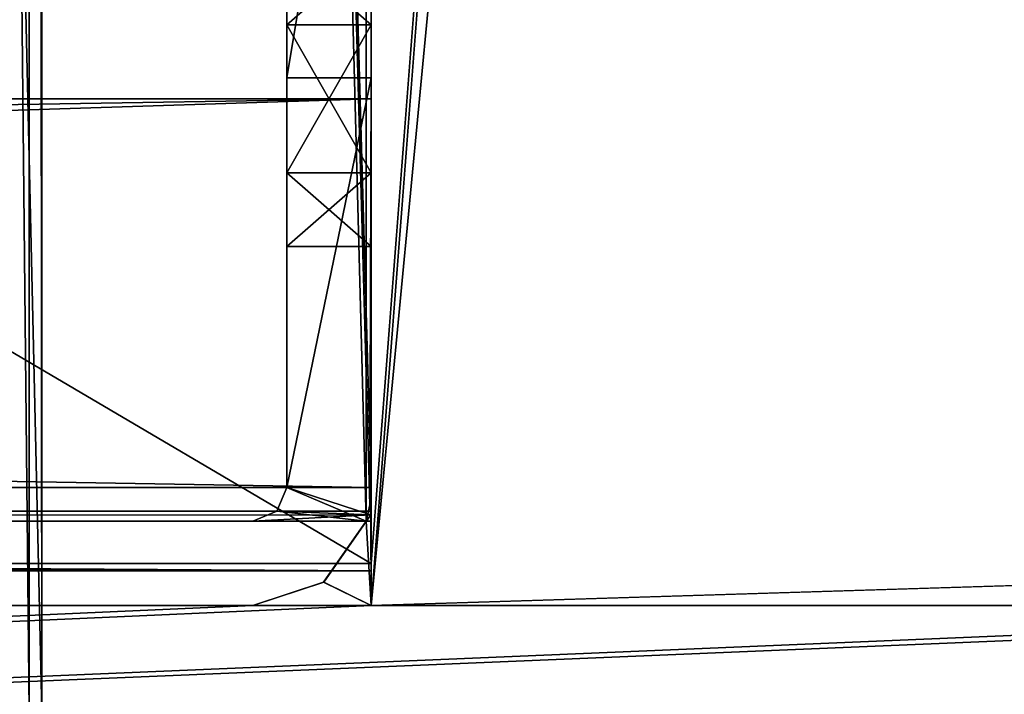
# Model space of a CAD drawing. Units: millimetres. Extents: x -601 to 601, y -441 to 10.
# Drawn here: x -24 to -1, y -417 to -401 of the extents above; entities that cross this region are included whole.
import ezdxf

# ---------------------------------------------------------------- set-up
doc = ezdxf.new("R2010")
doc.units = ezdxf.units.MM
doc.header["$LTSCALE"] = 65.185185
for name, color, linetype in [('1091', 7, 'CONTINUOUS'), ('1092', 7, 'CONTINUOUS'), ('1171', 7, 'CONTINUOUS'), ('1183', 7, 'CONTINUOUS'), ('1184', 7, 'CONTINUOUS'), ('1276', 7, 'CONTINUOUS'), ('1277', 7, 'CONTINUOUS'), ('1285', 7, 'CONTINUOUS'), ('1286', 7, 'CONTINUOUS'), ('1395', 7, 'CONTINUOUS'), ('1396', 7, 'CONTINUOUS'), ('1446', 7, 'CONTINUOUS'), ('1447', 7, 'CONTINUOUS'), ('1448', 7, 'CONTINUOUS'), ('1449', 7, 'CONTINUOUS'), ('1450', 7, 'CONTINUOUS'), ('1451', 7, 'CONTINUOUS'), ('1452', 7, 'CONTINUOUS'), ('1453', 7, 'CONTINUOUS'), ('1457', 7, 'CONTINUOUS'), ('1458', 7, 'CONTINUOUS'), ('1459', 7, 'CONTINUOUS'), ('1461', 7, 'CONTINUOUS'), ('1465', 7, 'CONTINUOUS'), ('1466', 7, 'CONTINUOUS'), ('1477', 7, 'CONTINUOUS'), ('1478', 7, 'CONTINUOUS'), ('1485', 7, 'CONTINUOUS'), ('646', 7, 'CONTINUOUS'), ('647', 7, 'CONTINUOUS'), ('726', 7, 'CONTINUOUS'), ('738', 7, 'CONTINUOUS'), ('739', 7, 'CONTINUOUS')]:
    doc.layers.add(name, color=color, linetype=linetype)

msp = doc.modelspace()

# ---------------------------------------------------------------- linework, layer by layer
at = {"layer": '1091', "linetype": 'Continuous'}
for points in [[(-27.1, -127.5, -225.651), (-24.1, -127.5, -225.651), (-24.1, -417.5, -225.651), (-27.1, -127.5, -225.651)], [(-27.1, -417.5, -225.651), (-27.1, -127.5, -225.651), (-24.1, -417.5, -225.651), (-27.1, -417.5, -225.651)]]:
    msp.add_3dface(points, dxfattribs=at)
at = {"layer": '1092', "linetype": 'Continuous'}
for points in [[(-24.1, -127.5, -225.651), (-24.1, -127.5, -140.3), (-24.1, -417.5, -140.3), (-24.1, -127.5, -225.651)], [(-24.1, -417.5, -225.651), (-24.1, -127.5, -225.651), (-24.1, -417.5, -140.3), (-24.1, -417.5, -225.651)]]:
    msp.add_3dface(points, dxfattribs=at)
at = {"layer": '1171', "linetype": 'Continuous'}
for points in [[(-23.8, -127.5, -138.11), (-30.5, -127.5, -138), (-23.8, -417.5, -138.11), (-23.8, -127.5, -138.11)], [(-23.8, -417.5, -138.11), (-30.5, -127.5, -138), (-30.5, -417.5, -138), (-23.8, -417.5, -138.11)]]:
    msp.add_3dface(points, dxfattribs=at)
at = {"layer": '1183', "linetype": 'Continuous'}
for points in [[(-24.1, -127.5, -140.3), (-23.8, -127.5, -140.3), (-23.8, -417.5, -140.3), (-24.1, -127.5, -140.3)], [(-24.1, -417.5, -140.3), (-24.1, -127.5, -140.3), (-23.8, -417.5, -140.3), (-24.1, -417.5, -140.3)]]:
    msp.add_3dface(points, dxfattribs=at)
at = {"layer": '1184', "linetype": 'Continuous'}
for points in [[(-23.8, -127.5, -140.3), (-23.8, -127.5, -138.11), (-23.8, -417.5, -138.11), (-23.8, -127.5, -140.3)], [(-23.8, -127.5, -140.3), (-23.8, -417.5, -138.11), (-23.8, -417.5, -140.3), (-23.8, -127.5, -140.3)]]:
    msp.add_3dface(points, dxfattribs=at)
at = {"layer": '1276', "color": 9, "linetype": 'Continuous', "true_color": 0xabd4cd}
for points in [[(-16, -415, -558), (-16, -414, -558), (16, 0, -558), (-16, -415, -558)], [(-16, -415, -558), (16, 0, -558), (16, -80, -558), (-16, -415, -558)], [(-16, -414, -558), (-16, -80, -558), (16, 0, -558), (-16, -414, -558)], [(-584, -414, -558), (-584, -80, -558), (-16, -80, -558), (-584, -414, -558)], [(-16, -414, -558), (-584, -414, -558), (-16, -80, -558), (-16, -414, -558)], [(16, -414, -558), (-16, -415, -558), (16, -80, -558), (16, -414, -558)], [(-16, -415, -558), (16, -414, -558), (16, -415, -558), (-16, -415, -558)]]:
    msp.add_3dface(points, dxfattribs=at)
at = {"layer": '1277', "color": 9, "linetype": 'Continuous', "true_color": 0xabd4cd}
for points in [[(-300, -415, -45.2), (-18.8, -415, -45), (-581.2, -415, -18), (-300, -415, -45.2)], [(-18.8, -415, -45), (-18.8, -415, -18), (-581.2, -415, -18), (-18.8, -415, -45)], [(-300, -415, -45.2), (-16, -415, -45.2), (-18.8, -415, -45), (-300, -415, -45.2)], [(-18.8, -415, -45), (-16, -415, -45.2), (-16, -415, -45), (-18.8, -415, -45)], [(-16, -415, -45), (-16, -415, -45.2), (16, -415, -558), (-16, -415, -45)], [(-16, -415, -45.2), (-16, -415, -558), (16, -415, -558), (-16, -415, -45.2)], [(-16, -415, -18), (-16, -415, -45), (16, -415, -558), (-16, -415, -18)], [(-16, -415, -18), (16, -415, -558), (16, -415, -45.2), (-16, -415, -18)], [(16, -415, -18), (-16, -415, -18), (16, -415, -45), (16, -415, -18)], [(16, -415, -45), (-16, -415, -18), (16, -415, -45.2), (16, -415, -45)]]:
    msp.add_3dface(points, dxfattribs=at)
at = {"layer": '1285', "linetype": 'Continuous'}
for points in [[(-600.8, -440.8), (600.8, -440.8), (-600.8, -0.2), (-600.8, -440.8)], [(-600.8, -0.2), (600.8, -440.8), (600.8, -0.2), (-600.8, -0.2)]]:
    msp.add_3dface(points, dxfattribs=at)
at = {"layer": '1286', "linetype": 'Continuous'}
for points in [[(-16.117, -413, -18), (-16.117, -3, -18), (-16, 0, -18), (-16.117, -413, -18)], [(-16.117, -413, -18), (-16, 0, -18), (-16, -415, -18), (-16.117, -413, -18)], [(-583.883, -3, -18), (-16.117, -3, -18), (-583.883, -413, -18), (-583.883, -3, -18)], [(-583.883, -413, -18), (-16.117, -3, -18), (-16.117, -413, -18), (-583.883, -413, -18)], [(-17.126, -414.445, -18), (-16.117, -413, -18), (-16, -415, -18), (-17.126, -414.445, -18)], [(-18.8, -415, -18), (-17.126, -414.445, -18), (-16, -415, -18), (-18.8, -415, -18)], [(581.2, -415, -18), (599.8, -414.8, -18), (-600.8, -441, -18), (581.2, -415, -18)], [(-600.8, -441, -18), (599.8, -414.8, -18), (600.8, -441, -18), (-600.8, -441, -18)], [(-581.2, -415, -18), (-18.8, -415, -18), (-600.8, -441, -18), (-581.2, -415, -18)], [(-18.8, -415, -18), (-16, -415, -18), (-600.8, -441, -18), (-18.8, -415, -18)], [(-16, -415, -18), (16, -415, -18), (-600.8, -441, -18), (-16, -415, -18)], [(16, -415, -18), (18.8, -415, -18), (-600.8, -441, -18), (16, -415, -18)], [(18.8, -415, -18), (581.2, -415, -18), (-600.8, -441, -18), (18.8, -415, -18)]]:
    msp.add_3dface(points, dxfattribs=at)
at = {"layer": '1395', "color": 9, "linetype": 'Continuous', "true_color": 0xabd4cd}
for points in [[(-584, -80, -542), (-584, -414, -542), (-16, -414, -542), (-584, -80, -542)], [(-584, -80, -542), (-16, -414, -542), (-16, -80, -542), (-584, -80, -542)]]:
    msp.add_3dface(points, dxfattribs=at)
at = {"layer": '1396', "color": 9, "linetype": 'Continuous', "true_color": 0xabd4cd}
for points in [[(-584, -414, -542), (-584, -414, -558), (-16, -414, -558), (-584, -414, -542)], [(-584, -414, -542), (-16, -414, -558), (-16, -414, -542), (-584, -414, -542)]]:
    msp.add_3dface(points, dxfattribs=at)
at = {"layer": '1446', "linetype": 'Continuous'}
for points in [[(-16.031, -412.614, -22), (-16, -412.2, -22), (-18, -342, -22), (-16.031, -412.614, -22)], [(-18, -342, -22), (-16, -412.2, -22), (-16, -342, -22), (-18, -342, -22)], [(-16.117, -413, -22), (-16.031, -412.614, -22), (-18, -342, -22), (-16.117, -413, -22)], [(-18, -412.2, -22), (-16.117, -413, -22), (-18, -342, -22), (-18, -412.2, -22)], [(-18.235, -412.765, -22), (-16.117, -413, -22), (-18, -412.2, -22), (-18.235, -412.765, -22)], [(-18.8, -413, -22), (-16.117, -413, -22), (-18.235, -412.765, -22), (-18.8, -413, -22)]]:
    msp.add_3dface(points, dxfattribs=at)
at = {"layer": '1447', "linetype": 'Continuous'}
for points in [[(-16, -412.2, -46), (-584, -412.766, -45.766), (-16, -412.766, -45.766), (-16, -412.2, -46)], [(-584, -412.766, -45.766), (-16, -412.2, -46), (-300, -412.2, -46), (-584, -412.766, -45.766)], [(-584, -412.766, -45.766), (-584, -413, -45.2), (-16, -412.766, -45.766), (-584, -412.766, -45.766)], [(-16, -412.766, -45.766), (-584, -413, -45.2), (-300, -413, -45.2), (-16, -412.766, -45.766)], [(-16, -413, -45.2), (-16, -412.766, -45.766), (-300, -413, -45.2), (-16, -413, -45.2)]]:
    msp.add_3dface(points, dxfattribs=at)
at = {"layer": '1448', "linetype": 'Continuous'}
for points in [[(-16, -412.2, -46), (-584, -403, -46), (-300, -412.2, -46), (-16, -412.2, -46)], [(-584, -403, -46), (-16, -412.2, -46), (-16, -403, -46), (-584, -403, -46)]]:
    msp.add_3dface(points, dxfattribs=at)
at = {"layer": '1449', "linetype": 'Continuous'}
for points in [[(-584, -403, -48), (-584, -403, -46), (-16, -403, -46), (-584, -403, -48)], [(-584, -403, -48), (-16, -403, -46), (-16, -403, -48), (-584, -403, -48)]]:
    msp.add_3dface(points, dxfattribs=at)
at = {"layer": '1450', "linetype": 'Continuous'}
for points in [[(-584, -412.2, -48), (-584, -403, -48), (-16, -403, -48), (-584, -412.2, -48)], [(-584, -412.2, -48), (-16, -403, -48), (-300, -412.2, -48), (-584, -412.2, -48)], [(-300, -412.2, -48), (-16, -403, -48), (-16, -412.2, -48), (-300, -412.2, -48)]]:
    msp.add_3dface(points, dxfattribs=at)
at = {"layer": '1451', "linetype": 'Continuous'}
for points in [[(-584, -414.18, -47.18), (-584, -412.2, -48), (-16, -414.18, -47.18), (-584, -414.18, -47.18)], [(-584, -412.2, -48), (-300, -412.2, -48), (-16, -414.18, -47.18), (-584, -412.2, -48)], [(-300, -412.2, -48), (-16, -412.2, -48), (-16, -414.18, -47.18), (-300, -412.2, -48)], [(-300, -415, -45.2), (-584, -414.18, -47.18), (-16, -415, -45.2), (-300, -415, -45.2)], [(-16, -415, -45.2), (-584, -414.18, -47.18), (-16, -414.18, -47.18), (-16, -415, -45.2)]]:
    msp.add_3dface(points, dxfattribs=at)
at = {"layer": '1452', "linetype": 'Continuous'}
for points in [[(-16.008, -412.851, -45), (-17.122, -414.442, -45), (-16, -415, -45), (-16.008, -412.851, -45)], [(-17.122, -414.442, -45), (-18.8, -415, -45), (-16, -415, -45), (-17.122, -414.442, -45)]]:
    msp.add_3dface(points, dxfattribs=at)
at = {"layer": '1453', "linetype": 'Continuous'}
for points in [[(-18, -402.5, -48), (-18, -390.5, -48), (-16, -390.5, -48), (-18, -402.5, -48)], [(-16, -402.5, -48), (-18, -402.5, -48), (-16, -390.5, -48), (-16, -402.5, -48)]]:
    msp.add_3dface(points, dxfattribs=at)
at = {"layer": '1457', "linetype": 'Continuous'}
for points in [[(-16, -413, -45.2), (-300, -413, -45.2), (-16.008, -412.851, -45), (-16, -413, -45.2)], [(-16.008, -412.851, -45), (-300, -413, -45.2), (-18.8, -413, -45), (-16.008, -412.851, -45)], [(-581.2, -413, -22), (-583.883, -413, -22), (-16.117, -413, -18), (-581.2, -413, -22)], [(-583.883, -413, -22), (-583.883, -413, -18), (-16.117, -413, -18), (-583.883, -413, -22)], [(-581.2, -413, -45), (-581.2, -413, -22), (-16.117, -413, -18), (-581.2, -413, -45)], [(-300, -413, -45.2), (-581.2, -413, -45), (-16.117, -413, -18), (-300, -413, -45.2)], [(-300, -413, -45.2), (-18.8, -413, -22), (-18.8, -413, -45), (-300, -413, -45.2)], [(-18.8, -413, -22), (-300, -413, -45.2), (-16.117, -413, -18), (-18.8, -413, -22)], [(-16.117, -413, -22), (-18.8, -413, -22), (-16.117, -413, -18), (-16.117, -413, -22)]]:
    msp.add_3dface(points, dxfattribs=at)
at = {"layer": '1458', "linetype": 'Continuous'}
for points in [[(-18.235, -412.765, -22), (-18, -412.2, -22), (-18.235, -412.765, -45), (-18.235, -412.765, -22)], [(-18.235, -412.765, -45), (-18, -412.2, -22), (-18, -412.2, -45), (-18.235, -412.765, -45)], [(-18.8, -413, -22), (-18.235, -412.765, -22), (-18.8, -413, -45), (-18.8, -413, -22)], [(-18.8, -413, -45), (-18.235, -412.765, -22), (-18.235, -412.765, -45), (-18.8, -413, -45)]]:
    msp.add_3dface(points, dxfattribs=at)
at = {"layer": '1459', "linetype": 'Continuous'}
for points in [[(-18, -412.2, -22), (-18, -342, -22), (-18, -404.75, -30.969), (-18, -412.2, -22)], [(-18, -404.75, -30.969), (-18, -342, -22), (-18, -401.25, -30.969), (-18, -404.75, -30.969)], [(-18, -401.25, -30.969), (-18, -342, -22), (-18, -389.007, -31.133), (-18, -401.25, -30.969)], [(-18, -399.5, -34), (-18, -401.25, -30.969), (-18, -389.007, -31.133), (-18, -399.5, -34)], [(-18, -390.5, -48), (-18, -402.5, -48), (-18, -390.5, -34), (-18, -390.5, -48)], [(-18, -402.5, -48), (-18, -399.5, -34), (-18, -390.5, -34), (-18, -402.5, -48)], [(-18, -399.5, -34), (-18, -402.5, -48), (-18, -401.25, -37.031), (-18, -399.5, -34)], [(-18, -401.25, -37.031), (-18, -402.5, -48), (-18, -402.5, -45), (-18, -401.25, -37.031)], [(-18, -404.75, -37.031), (-18, -401.25, -37.031), (-18, -402.5, -45), (-18, -404.75, -37.031)], [(-18, -412.2, -45), (-18, -404.75, -37.031), (-18, -402.5, -45), (-18, -412.2, -45)], [(-18, -406.5, -34), (-18, -412.2, -22), (-18, -404.75, -30.969), (-18, -406.5, -34)], [(-18, -404.75, -37.031), (-18, -412.2, -45), (-18, -406.5, -34), (-18, -404.75, -37.031)], [(-18, -412.2, -45), (-18, -412.2, -22), (-18, -406.5, -34), (-18, -412.2, -45)]]:
    msp.add_3dface(points, dxfattribs=at)
at = {"layer": '1461', "linetype": 'Continuous'}
for points in [[(-16, -412.2, -22), (-16.031, -412.614, -22), (-16, -412.2, -45), (-16, -412.2, -22)], [(-16, -412.2, -45), (-16.031, -412.614, -22), (-16.03, -412.611, -45), (-16, -412.2, -45)], [(-16.031, -412.614, -22), (-16.117, -413, -22), (-16.03, -412.611, -45), (-16.031, -412.614, -22)], [(-16.117, -413, -22), (-16.008, -412.851, -45), (-16.03, -412.611, -45), (-16.117, -413, -22)], [(-16.008, -412.851, -45), (-16.117, -413, -22), (-17.126, -414.445, -18), (-16.008, -412.851, -45)], [(-17.122, -414.442, -45), (-16.008, -412.851, -45), (-17.126, -414.445, -18), (-17.122, -414.442, -45)], [(-16.117, -413, -22), (-16.117, -413, -18), (-17.126, -414.445, -18), (-16.117, -413, -22)], [(-18.8, -415, -45), (-17.122, -414.442, -45), (-18.8, -415, -18), (-18.8, -415, -45)], [(-18.8, -415, -18), (-17.122, -414.442, -45), (-17.126, -414.445, -18), (-18.8, -415, -18)]]:
    msp.add_3dface(points, dxfattribs=at)
at = {"layer": '1465', "linetype": 'Continuous'}
for points in [[(-18, -402.5, -48), (-16, -402.5, -48), (-18, -402.5, -45), (-18, -402.5, -48)], [(-18, -402.5, -45), (-16, -402.5, -48), (-16, -402.5, -45), (-18, -402.5, -45)]]:
    msp.add_3dface(points, dxfattribs=at)
at = {"layer": '1466', "linetype": 'Continuous'}
for points in [[(-16.008, -412.851, -45), (-18, -412.2, -45), (-16, -402.5, -45), (-16.008, -412.851, -45)], [(-18, -412.2, -45), (-18, -402.5, -45), (-16, -402.5, -45), (-18, -412.2, -45)], [(-16.03, -412.611, -45), (-16.008, -412.851, -45), (-16, -402.5, -45), (-16.03, -412.611, -45)], [(-16, -412.2, -45), (-16.03, -412.611, -45), (-16, -402.5, -45), (-16, -412.2, -45)], [(-16.008, -412.851, -45), (-18.235, -412.765, -45), (-18, -412.2, -45), (-16.008, -412.851, -45)], [(-16.008, -412.851, -45), (-18.8, -413, -45), (-18.235, -412.765, -45), (-16.008, -412.851, -45)]]:
    msp.add_3dface(points, dxfattribs=at)
at = {"layer": '1477', "linetype": 'Continuous'}
for points in [[(-18, -401.25, -30.969), (-18, -399.5, -34), (-16, -401.25, -30.969), (-18, -401.25, -30.969)], [(-16, -401.25, -30.969), (-18, -399.5, -34), (-16, -399.5, -34), (-16, -401.25, -30.969)], [(-18, -404.75, -30.969), (-18, -401.25, -30.969), (-16, -404.75, -30.969), (-18, -404.75, -30.969)], [(-16, -404.75, -30.969), (-18, -401.25, -30.969), (-16, -401.25, -30.969), (-16, -404.75, -30.969)], [(-18, -406.5, -34), (-18, -404.75, -30.969), (-16, -406.5, -34), (-18, -406.5, -34)], [(-16, -406.5, -34), (-18, -404.75, -30.969), (-16, -404.75, -30.969), (-16, -406.5, -34)]]:
    msp.add_3dface(points, dxfattribs=at)
at = {"layer": '1478', "linetype": 'Continuous'}
for points in [[(-18, -399.5, -34), (-18, -401.25, -37.031), (-16, -399.5, -34), (-18, -399.5, -34)], [(-16, -399.5, -34), (-18, -401.25, -37.031), (-16, -401.25, -37.031), (-16, -399.5, -34)], [(-18, -401.25, -37.031), (-18, -404.75, -37.031), (-16, -401.25, -37.031), (-18, -401.25, -37.031)], [(-16, -401.25, -37.031), (-18, -404.75, -37.031), (-16, -404.75, -37.031), (-16, -401.25, -37.031)], [(-18, -404.75, -37.031), (-18, -406.5, -34), (-16, -404.75, -37.031), (-18, -404.75, -37.031)], [(-18, -406.5, -34), (-16, -406.5, -34), (-16, -404.75, -37.031), (-18, -406.5, -34)]]:
    msp.add_3dface(points, dxfattribs=at)
at = {"layer": '1485', "linetype": 'Continuous'}
for points in [[(-16, 0, -18), (-16, -3.8, -22), (-16, -415, -18), (-16, 0, -18)], [(-16, -3.8, -22), (-16, -74, -22), (-16, -415, -18), (-16, -3.8, -22)], [(-16, -412.2, -48), (-16, -403, -48), (-16, -40.501, -123.67), (-16, -412.2, -48)], [(-16, -403, -48), (-16, -402.5, -48), (-16, -40.501, -123.67), (-16, -403, -48)], [(-16, -45.499, -123.67), (-16, -412.2, -48), (-16, -40.501, -123.67), (-16, -45.499, -123.67)], [(-16, -402.5, -48), (-16, -390.5, -48), (-16, -40.501, -123.67), (-16, -402.5, -48)], [(-16, -72.501, -123.67), (-16, -412.2, -48), (-16, -45.499, -123.67), (-16, -72.501, -123.67)], [(-16, -77.499, -123.67), (-16, -412.2, -48), (-16, -72.501, -123.67), (-16, -77.499, -123.67)], [(-16, -74, -22), (-16, -342, -22), (-16, -415, -18), (-16, -74, -22)], [(-16, -213.501, -198.67), (-16, -412.2, -48), (-16, -77.499, -132.33), (-16, -213.501, -198.67)], [(-16, -77.499, -132.33), (-16, -412.2, -48), (-16, -80, -128), (-16, -77.499, -132.33)], [(-16, -80, -128), (-16, -412.2, -48), (-16, -77.499, -123.67), (-16, -80, -128)], [(-16, -414, -542), (-16, -378.499, -510.33), (-16, -80, -542), (-16, -414, -542)], [(-16, -414.18, -47.18), (-16, -412.2, -48), (-16, -213.501, -198.67), (-16, -414.18, -47.18)], [(-16, -218.499, -198.67), (-16, -414.18, -47.18), (-16, -213.501, -198.67), (-16, -218.499, -198.67)], [(-16, -373.501, -198.67), (-16, -414.18, -47.18), (-16, -218.499, -198.67), (-16, -373.501, -198.67)], [(-16, -342, -22), (-16, -412.2, -22), (-16, -415, -18), (-16, -342, -22)], [(-16, -415, -45.2), (-16, -414.18, -47.18), (-16, -373.501, -198.67), (-16, -415, -45.2)], [(-16, -415, -45.2), (-16, -381, -203), (-16, -373.501, -501.67), (-16, -415, -45.2)], [(-16, -378.499, -198.67), (-16, -415, -45.2), (-16, -373.501, -198.67), (-16, -378.499, -198.67)], [(-16, -378.499, -501.67), (-16, -415, -45.2), (-16, -373.501, -501.67), (-16, -378.499, -501.67)], [(-16, -381, -203), (-16, -415, -45.2), (-16, -378.499, -198.67), (-16, -381, -203)], [(-16, -381, -506), (-16, -415, -45.2), (-16, -378.499, -501.67), (-16, -381, -506)], [(-16, -381, -506), (-16, -378.499, -510.33), (-16, -414, -542), (-16, -381, -506)], [(-16, -415, -45.2), (-16, -381, -506), (-16, -414, -542), (-16, -415, -45.2)], [(-16, -406.5, -34), (-16, -404.75, -30.969), (-16, -399.5, -34), (-16, -406.5, -34)], [(-16, -406.5, -34), (-16, -399.5, -34), (-16, -401.25, -37.031), (-16, -406.5, -34)], [(-16, -404.75, -30.969), (-16, -401.25, -30.969), (-16, -399.5, -34), (-16, -404.75, -30.969)], [(-16, -406.5, -34), (-16, -401.25, -37.031), (-16, -404.75, -37.031), (-16, -406.5, -34)], [(-16, -403, -48), (-16, -403, -46), (-16, -402.5, -48), (-16, -403, -48)], [(-16, -402.5, -48), (-16, -403, -46), (-16, -402.5, -45), (-16, -402.5, -48)], [(-16, -403, -46), (-16, -412.2, -45), (-16, -402.5, -45), (-16, -403, -46)], [(-16, -403, -46), (-16, -413, -45.2), (-16.008, -412.851, -45), (-16, -403, -46)], [(-16, -403, -46), (-16.008, -412.851, -45), (-16, -412.2, -45), (-16, -403, -46)], [(-16, -412.2, -46), (-16, -412.766, -45.766), (-16, -403, -46), (-16, -412.2, -46)], [(-16, -412.766, -45.766), (-16, -413, -45.2), (-16, -403, -46), (-16, -412.766, -45.766)], [(-16, -412.2, -45), (-16.008, -412.851, -45), (-16, -415, -18), (-16, -412.2, -45)], [(-16, -412.2, -22), (-16, -412.2, -45), (-16, -415, -18), (-16, -412.2, -22)], [(-16.008, -412.851, -45), (-16, -415, -45), (-16, -415, -18), (-16.008, -412.851, -45)], [(-16, -415, -558), (-16, -415, -45.2), (-16, -414, -558), (-16, -415, -558)], [(-16, -414, -558), (-16, -415, -45.2), (-16, -414, -542), (-16, -414, -558)]]:
    msp.add_3dface(points, dxfattribs=at)
at = {"layer": '646', "linetype": 'Continuous'}
for points in [[(-27.1, -127.5, -529.65), (-24.1, -127.5, -529.65), (-24.1, -417.5, -529.65), (-27.1, -127.5, -529.65)], [(-27.1, -417.5, -529.65), (-27.1, -127.5, -529.65), (-24.1, -417.5, -529.65), (-27.1, -417.5, -529.65)]]:
    msp.add_3dface(points, dxfattribs=at)
at = {"layer": '647', "linetype": 'Continuous'}
for points in [[(-24.1, -127.5, -529.65), (-24.1, -127.5, -357.799), (-24.1, -417.5, -357.799), (-24.1, -127.5, -529.65)], [(-24.1, -417.5, -529.65), (-24.1, -127.5, -529.65), (-24.1, -417.5, -357.799), (-24.1, -417.5, -529.65)]]:
    msp.add_3dface(points, dxfattribs=at)
at = {"layer": '726', "linetype": 'Continuous'}
for points in [[(-23.8, -127.5, -355.609), (-30.5, -127.5, -355.499), (-23.8, -417.5, -355.609), (-23.8, -127.5, -355.609)], [(-23.8, -417.5, -355.609), (-30.5, -127.5, -355.499), (-30.5, -417.5, -355.499), (-23.8, -417.5, -355.609)]]:
    msp.add_3dface(points, dxfattribs=at)
at = {"layer": '738', "linetype": 'Continuous'}
for points in [[(-24.1, -127.5, -357.799), (-23.8, -127.5, -357.799), (-23.8, -417.5, -357.799), (-24.1, -127.5, -357.799)], [(-24.1, -417.5, -357.799), (-24.1, -127.5, -357.799), (-23.8, -417.5, -357.799), (-24.1, -417.5, -357.799)]]:
    msp.add_3dface(points, dxfattribs=at)
at = {"layer": '739', "linetype": 'Continuous'}
for points in [[(-23.8, -127.5, -357.799), (-23.8, -127.5, -355.609), (-23.8, -417.5, -355.609), (-23.8, -127.5, -357.799)], [(-23.8, -127.5, -357.799), (-23.8, -417.5, -355.609), (-23.8, -417.5, -357.799), (-23.8, -127.5, -357.799)]]:
    msp.add_3dface(points, dxfattribs=at)

doc.saveas('drawing.dxf')
